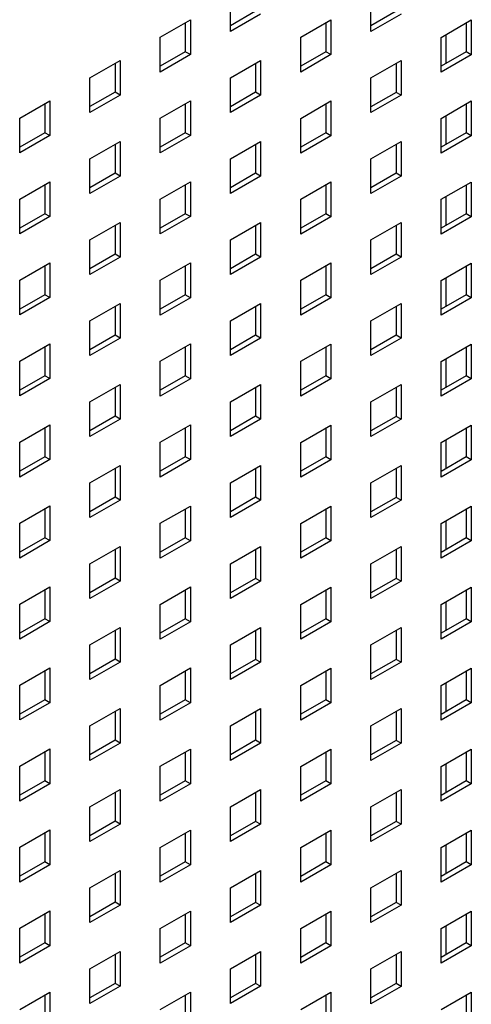
# Model space of a CAD drawing. Units: millimetres. Extents: x -1271 to 3854, y -188 to 5758.
# Drawn here: x 2217 to 2280, y 507 to 646 of the extents above; entities that cross this region are included whole.
import ezdxf

# ---------------------------------------------------------------- set-up
doc = ezdxf.new("R2010")
doc.units = ezdxf.units.MM
doc.header["$LTSCALE"] = 19.36
doc.layers.get('0').update_dxf_attribs({"linetype": 'CONTINUOUS'})

msp = doc.modelspace()

# ---------------------------------------------------------------- linework, layer by layer
at = {"color": 3, "linetype": 'Continuous'}
for p, q in [((2246.25, 644.24), (2246.25, 649.14)), ((2266.05, 644.23), (2266.05, 649.13)), ((2250.49, 646.69), (2246.25, 644.24)), ((2270.29, 646.68), (2266.05, 644.23)), ((2236.35, 643.42), (2240.6, 645.87)), ((2240.6, 645.87), (2240.6, 640.97)), ((2256.15, 643.42), (2260.39, 645.87)), ((2260.39, 645.87), (2260.39, 640.97)), ((2275.95, 643.41), (2280.19, 645.86)), ((2280.19, 645.86), (2280.19, 640.96)), ((2236.35, 638.52), (2236.35, 643.42)), ((2256.15, 638.52), (2256.15, 643.42)), ((2275.95, 638.51), (2275.95, 643.41)), ((2240.6, 640.97), (2236.35, 638.52)), ((2260.39, 640.97), (2256.15, 638.52)), ((2280.19, 640.96), (2275.95, 638.51)), ((2226.45, 637.71), (2230.7, 640.16)), ((2230.7, 640.16), (2230.7, 635.26)), ((2246.25, 637.7), (2250.49, 640.15)), ((2250.49, 640.15), (2250.49, 635.25)), ((2266.05, 637.7), (2270.29, 640.15)), ((2270.29, 640.15), (2270.29, 635.25)), ((2226.45, 632.81), (2226.45, 637.71)), ((2246.25, 632.8), (2246.25, 637.7)), ((2266.05, 632.8), (2266.05, 637.7)), ((2230.7, 635.26), (2226.45, 632.81)), ((2250.49, 635.25), (2246.25, 632.8)), ((2270.29, 635.25), (2266.05, 632.8)), ((2216.55, 632), (2220.8, 634.44)), ((2220.8, 634.44), (2220.8, 629.55)), ((2236.35, 631.99), (2240.6, 634.44)), ((2240.6, 634.44), (2240.6, 629.54)), ((2256.15, 631.98), (2260.39, 634.43)), ((2260.39, 634.43), (2260.39, 629.53)), ((2275.95, 631.98), (2280.19, 634.43)), ((2280.19, 634.43), (2280.19, 629.53)), ((2216.55, 627.1), (2216.55, 632)), ((2236.35, 627.09), (2236.35, 631.99)), ((2256.15, 627.08), (2256.15, 631.98)), ((2275.95, 627.08), (2275.95, 631.98)), ((2220.8, 629.55), (2216.55, 627.1)), ((2240.6, 629.54), (2236.35, 627.09)), ((2260.39, 629.53), (2256.15, 627.08)), ((2280.19, 629.53), (2275.95, 627.08)), ((2226.45, 626.28), (2230.7, 628.73)), ((2230.7, 628.73), (2230.7, 623.83)), ((2246.25, 626.27), (2250.49, 628.72)), ((2250.49, 628.72), (2250.49, 623.82)), ((2266.05, 626.26), (2270.29, 628.71)), ((2270.29, 628.71), (2270.29, 623.81)), ((2226.45, 621.38), (2226.45, 626.28)), ((2246.25, 621.37), (2246.25, 626.27)), ((2266.05, 621.36), (2266.05, 626.26)), ((2216.55, 620.56), (2220.8, 623.01)), ((2220.8, 623.01), (2220.8, 618.11)), ((2230.7, 623.83), (2226.45, 621.38)), ((2236.35, 620.56), (2240.6, 623.01)), ((2240.6, 623.01), (2240.6, 618.11)), ((2250.49, 623.82), (2246.25, 621.37)), ((2256.15, 620.55), (2260.39, 623)), ((2260.39, 623), (2260.39, 618.1)), ((2270.29, 623.81), (2266.05, 621.36)), ((2275.95, 620.55), (2280.19, 622.99)), ((2280.19, 622.99), (2280.19, 618.09)), ((2216.55, 615.66), (2216.55, 620.56)), ((2236.35, 615.66), (2236.35, 620.56)), ((2256.15, 615.65), (2256.15, 620.55)), ((2275.95, 615.65), (2275.95, 620.55)), ((2220.8, 618.11), (2216.55, 615.66)), ((2226.45, 614.84), (2230.7, 617.29)), ((2230.7, 617.29), (2230.7, 612.39)), ((2240.6, 618.11), (2236.35, 615.66)), ((2246.25, 614.84), (2250.49, 617.29)), ((2250.49, 617.29), (2250.49, 612.39)), ((2260.39, 618.1), (2256.15, 615.65)), ((2266.05, 614.83), (2270.29, 617.28)), ((2270.29, 617.28), (2270.29, 612.38)), ((2280.19, 618.09), (2275.95, 615.65)), ((2226.45, 609.94), (2226.45, 614.84)), ((2246.25, 609.94), (2246.25, 614.84)), ((2266.05, 609.93), (2266.05, 614.83)), ((2216.55, 609.13), (2220.8, 611.58)), ((2220.8, 611.58), (2220.8, 606.68)), ((2230.7, 612.39), (2226.45, 609.94)), ((2236.35, 609.12), (2240.6, 611.57)), ((2240.6, 611.57), (2240.6, 606.67)), ((2250.49, 612.39), (2246.25, 609.94)), ((2256.15, 609.12), (2260.39, 611.57)), ((2260.39, 611.57), (2260.39, 606.67)), ((2270.29, 612.38), (2266.05, 609.93)), ((2275.95, 609.11), (2280.19, 611.56)), ((2280.19, 611.56), (2280.19, 606.66)), ((2216.55, 604.23), (2216.55, 609.13)), ((2236.35, 604.22), (2236.35, 609.12)), ((2256.15, 604.22), (2256.15, 609.12)), ((2275.95, 604.21), (2275.95, 609.11)), ((2220.8, 606.68), (2216.55, 604.23)), ((2226.45, 603.41), (2230.7, 605.86)), ((2230.7, 605.86), (2230.7, 600.96)), ((2240.6, 606.67), (2236.35, 604.22)), ((2260.39, 606.67), (2256.15, 604.22)), ((2280.19, 606.66), (2275.95, 604.21)), ((2246.25, 603.4), (2250.49, 605.85)), ((2250.49, 605.85), (2250.49, 600.95)), ((2266.05, 603.4), (2270.29, 605.85)), ((2270.29, 605.85), (2270.29, 600.95)), ((2226.45, 598.51), (2226.45, 603.41)), ((2246.25, 598.5), (2246.25, 603.4)), ((2266.05, 598.5), (2266.05, 603.4)), ((2230.7, 600.96), (2226.45, 598.51)), ((2250.49, 600.95), (2246.25, 598.5)), ((2270.29, 600.95), (2266.05, 598.5)), ((2216.55, 597.7), (2220.8, 600.15)), ((2220.8, 600.15), (2220.8, 595.25)), ((2236.35, 597.69), (2240.6, 600.14)), ((2240.6, 600.14), (2240.6, 595.24)), ((2256.15, 597.69), (2260.39, 600.13)), ((2260.39, 600.13), (2260.39, 595.23)), ((2275.95, 597.68), (2280.19, 600.13)), ((2280.19, 600.13), (2280.19, 595.23)), ((2216.55, 592.8), (2216.55, 597.7)), ((2236.35, 592.79), (2236.35, 597.69)), ((2256.15, 592.79), (2256.15, 597.69)), ((2275.95, 592.78), (2275.95, 597.68)), ((2220.8, 595.25), (2216.55, 592.8)), ((2240.6, 595.24), (2236.35, 592.79)), ((2260.39, 595.23), (2256.15, 592.79)), ((2280.19, 595.23), (2275.95, 592.78)), ((2226.45, 591.98), (2230.7, 594.43)), ((2230.7, 594.43), (2230.7, 589.53)), ((2246.25, 591.97), (2250.49, 594.42)), ((2250.49, 594.42), (2250.49, 589.52)), ((2266.05, 591.97), (2270.29, 594.41)), ((2270.29, 594.41), (2270.29, 589.51)), ((2226.45, 587.08), (2226.45, 591.98)), ((2246.25, 587.07), (2246.25, 591.97)), ((2266.05, 587.07), (2266.05, 591.97)), ((2230.7, 589.53), (2226.45, 587.08)), ((2250.49, 589.52), (2246.25, 587.07)), ((2270.29, 589.51), (2266.05, 587.07)), ((2216.55, 586.26), (2220.8, 588.71)), ((2220.8, 588.71), (2220.8, 583.81)), ((2236.35, 586.26), (2240.6, 588.71)), ((2240.6, 588.71), (2240.6, 583.81)), ((2256.15, 586.25), (2260.39, 588.7)), ((2260.39, 588.7), (2260.39, 583.8)), ((2275.95, 586.25), (2280.19, 588.69)), ((2280.19, 588.69), (2280.19, 583.79)), ((2216.55, 581.36), (2216.55, 586.26)), ((2236.35, 581.36), (2236.35, 586.26)), ((2256.15, 581.35), (2256.15, 586.25)), ((2275.95, 581.35), (2275.95, 586.25)), ((2220.8, 583.81), (2216.55, 581.36)), ((2240.6, 583.81), (2236.35, 581.36)), ((2260.39, 583.8), (2256.15, 581.35)), ((2280.19, 583.79), (2275.95, 581.35)), ((2226.45, 580.54), (2230.7, 582.99)), ((2230.7, 582.99), (2230.7, 578.09)), ((2246.25, 580.54), (2250.49, 582.99)), ((2250.49, 582.99), (2250.49, 578.09)), ((2266.05, 580.53), (2270.29, 582.98)), ((2270.29, 582.98), (2270.29, 578.08)), ((2226.45, 575.64), (2226.45, 580.54)), ((2246.25, 575.64), (2246.25, 580.54)), ((2266.05, 575.63), (2266.05, 580.53)), ((2230.7, 578.09), (2226.45, 575.64)), ((2250.49, 578.09), (2246.25, 575.64)), ((2270.29, 578.08), (2266.05, 575.63)), ((2216.55, 574.83), (2220.8, 577.28)), ((2220.8, 577.28), (2220.8, 572.38)), ((2236.35, 574.83), (2240.6, 577.27)), ((2240.6, 577.27), (2240.6, 572.37)), ((2256.15, 574.82), (2260.39, 577.27)), ((2260.39, 577.27), (2260.39, 572.37)), ((2275.95, 574.81), (2280.19, 577.26)), ((2280.19, 577.26), (2280.19, 572.36)), ((2216.55, 569.93), (2216.55, 574.83)), ((2236.35, 569.93), (2236.35, 574.83)), ((2256.15, 569.92), (2256.15, 574.82)), ((2275.95, 569.91), (2275.95, 574.81)), ((2220.8, 572.38), (2216.55, 569.93)), ((2226.45, 569.11), (2230.7, 571.56)), ((2230.7, 571.56), (2230.7, 566.66)), ((2240.6, 572.37), (2236.35, 569.93)), ((2246.25, 569.11), (2250.49, 571.55)), ((2250.49, 571.55), (2250.49, 566.65)), ((2260.39, 572.37), (2256.15, 569.92)), ((2266.05, 569.1), (2270.29, 571.55)), ((2270.29, 571.55), (2270.29, 566.65)), ((2280.19, 572.36), (2275.95, 569.91)), ((2226.45, 564.21), (2226.45, 569.11)), ((2246.25, 564.21), (2246.25, 569.11)), ((2266.05, 564.2), (2266.05, 569.1)), ((2216.55, 563.4), (2220.8, 565.85)), ((2220.8, 565.85), (2220.8, 560.95)), ((2230.7, 566.66), (2226.45, 564.21)), ((2236.35, 563.39), (2240.6, 565.84)), ((2240.6, 565.84), (2240.6, 560.94)), ((2250.49, 566.65), (2246.25, 564.21)), ((2256.15, 563.39), (2260.39, 565.83)), ((2260.39, 565.83), (2260.39, 560.93)), ((2270.29, 566.65), (2266.05, 564.2)), ((2275.95, 563.38), (2280.19, 565.83)), ((2280.19, 565.83), (2280.19, 560.93)), ((2216.55, 558.5), (2216.55, 563.4)), ((2236.35, 558.49), (2236.35, 563.39)), ((2256.15, 558.49), (2256.15, 563.39)), ((2275.95, 558.48), (2275.95, 563.38)), ((2220.8, 560.95), (2216.55, 558.5)), ((2226.45, 557.68), (2230.7, 560.13)), ((2230.7, 560.13), (2230.7, 555.23)), ((2240.6, 560.94), (2236.35, 558.49)), ((2246.25, 557.67), (2250.49, 560.12)), ((2250.49, 560.12), (2250.49, 555.22)), ((2260.39, 560.93), (2256.15, 558.49)), ((2266.05, 557.67), (2270.29, 560.12)), ((2270.29, 560.12), (2270.29, 555.22)), ((2280.19, 560.93), (2275.95, 558.48)), ((2226.45, 552.78), (2226.45, 557.68)), ((2246.25, 552.77), (2246.25, 557.67)), ((2266.05, 552.77), (2266.05, 557.67)), ((2230.7, 555.23), (2226.45, 552.78)), ((2250.49, 555.22), (2246.25, 552.77)), ((2270.29, 555.22), (2266.05, 552.77)), ((2216.55, 551.97), (2220.8, 554.41)), ((2220.8, 554.41), (2220.8, 549.51)), ((2236.35, 551.96), (2240.6, 554.41)), ((2240.6, 554.41), (2240.6, 549.51)), ((2256.15, 551.95), (2260.39, 554.4)), ((2260.39, 554.4), (2260.39, 549.5)), ((2275.95, 551.95), (2280.19, 554.4)), ((2280.19, 554.4), (2280.19, 549.5)), ((2216.55, 547.07), (2216.55, 551.97)), ((2236.35, 547.06), (2236.35, 551.96)), ((2256.15, 547.05), (2256.15, 551.95)), ((2275.95, 547.05), (2275.95, 551.95)), ((2220.8, 549.51), (2216.55, 547.07)), ((2240.6, 549.51), (2236.35, 547.06)), ((2260.39, 549.5), (2256.15, 547.05)), ((2280.19, 549.5), (2275.95, 547.05)), ((2226.45, 546.25), (2230.7, 548.69)), ((2230.7, 548.69), (2230.7, 543.79)), ((2246.25, 546.24), (2250.49, 548.69)), ((2250.49, 548.69), (2250.49, 543.79)), ((2266.05, 546.23), (2270.29, 548.68)), ((2270.29, 548.68), (2270.29, 543.78)), ((2226.45, 541.35), (2226.45, 546.25)), ((2246.25, 541.34), (2246.25, 546.24)), ((2266.05, 541.33), (2266.05, 546.23)), ((2230.7, 543.79), (2226.45, 541.35)), ((2250.49, 543.79), (2246.25, 541.34)), ((2270.29, 543.78), (2266.05, 541.33)), ((2216.55, 540.53), (2220.8, 542.98)), ((2220.8, 542.98), (2220.8, 538.08)), ((2236.35, 540.53), (2240.6, 542.97)), ((2240.6, 542.97), (2240.6, 538.08)), ((2256.15, 540.52), (2260.39, 542.97)), ((2260.39, 542.97), (2260.39, 538.07)), ((2275.95, 540.51), (2280.19, 542.96)), ((2280.19, 542.96), (2280.19, 538.06)), ((2216.55, 535.63), (2216.55, 540.53)), ((2236.35, 535.63), (2236.35, 540.53)), ((2256.15, 535.62), (2256.15, 540.52)), ((2275.95, 535.61), (2275.95, 540.51)), ((2220.8, 538.08), (2216.55, 535.63)), ((2240.6, 538.08), (2236.35, 535.63)), ((2260.39, 538.07), (2256.15, 535.62)), ((2280.19, 538.06), (2275.95, 535.61)), ((2226.45, 534.81), (2230.7, 537.26)), ((2230.7, 537.26), (2230.7, 532.36)), ((2246.25, 534.81), (2250.49, 537.26)), ((2250.49, 537.26), (2250.49, 532.36)), ((2266.05, 534.8), (2270.29, 537.25)), ((2270.29, 537.25), (2270.29, 532.35)), ((2226.45, 529.91), (2226.45, 534.81)), ((2246.25, 529.91), (2246.25, 534.81)), ((2266.05, 529.9), (2266.05, 534.8)), ((2230.7, 532.36), (2226.45, 529.91)), ((2250.49, 532.36), (2246.25, 529.91)), ((2270.29, 532.35), (2266.05, 529.9)), ((2216.55, 529.1), (2220.8, 531.55)), ((2220.8, 531.55), (2220.8, 526.65)), ((2236.35, 529.09), (2240.6, 531.54)), ((2240.6, 531.54), (2240.6, 526.64)), ((2256.15, 529.09), (2260.39, 531.54)), ((2260.39, 531.54), (2260.39, 526.64)), ((2275.95, 529.08), (2280.19, 531.53)), ((2280.19, 531.53), (2280.19, 526.63)), ((2216.55, 524.2), (2216.55, 529.1)), ((2236.35, 524.19), (2236.35, 529.09)), ((2256.15, 524.19), (2256.15, 529.09)), ((2275.95, 524.18), (2275.95, 529.08)), ((2220.8, 526.65), (2216.55, 524.2)), ((2226.45, 523.38), (2230.7, 525.83)), ((2230.7, 525.83), (2230.7, 520.93)), ((2240.6, 526.64), (2236.35, 524.19)), ((2246.25, 523.37), (2250.49, 525.82)), ((2250.49, 525.82), (2250.49, 520.92)), ((2260.39, 526.64), (2256.15, 524.19)), ((2266.05, 523.37), (2270.29, 525.82)), ((2270.29, 525.82), (2270.29, 520.92)), ((2280.19, 526.63), (2275.95, 524.18)), ((2226.45, 518.48), (2226.45, 523.38)), ((2246.25, 518.47), (2246.25, 523.37)), ((2266.05, 518.47), (2266.05, 523.37)), ((2216.55, 517.67), (2220.8, 520.12)), ((2220.8, 520.12), (2220.8, 515.22)), ((2230.7, 520.93), (2226.45, 518.48)), ((2236.35, 517.66), (2240.6, 520.11)), ((2240.6, 520.11), (2240.6, 515.21)), ((2250.49, 520.92), (2246.25, 518.47)), ((2256.15, 517.65), (2260.39, 520.1)), ((2260.39, 520.1), (2260.39, 515.2)), ((2270.29, 520.92), (2266.05, 518.47)), ((2275.95, 517.65), (2280.19, 520.1)), ((2280.19, 520.1), (2280.19, 515.2)), ((2216.55, 512.77), (2216.55, 517.67)), ((2236.35, 512.76), (2236.35, 517.66)), ((2256.15, 512.75), (2256.15, 517.65)), ((2275.95, 512.75), (2275.95, 517.65)), ((2220.8, 515.22), (2216.55, 512.77)), ((2226.45, 511.95), (2230.7, 514.4)), ((2230.7, 514.4), (2230.7, 509.5)), ((2240.6, 515.21), (2236.35, 512.76)), ((2246.25, 511.94), (2250.49, 514.39)), ((2250.49, 514.39), (2250.49, 509.49)), ((2260.39, 515.2), (2256.15, 512.75)), ((2266.05, 511.93), (2270.29, 514.38)), ((2270.29, 514.38), (2270.29, 509.48)), ((2280.19, 515.2), (2275.95, 512.75)), ((2226.45, 507.05), (2226.45, 511.95)), ((2246.25, 507.04), (2246.25, 511.94)), ((2266.05, 507.03), (2266.05, 511.93)), ((2216.55, 506.23), (2220.8, 508.68)), ((2220.8, 508.68), (2220.8, 503.78)), ((2230.7, 509.5), (2226.45, 507.05)), ((2236.35, 506.23), (2240.6, 508.68)), ((2240.6, 508.68), (2240.6, 503.78)), ((2250.49, 509.49), (2246.25, 507.04)), ((2256.15, 506.22), (2260.39, 508.67)), ((2260.39, 508.67), (2260.39, 503.77)), ((2270.29, 509.48), (2266.05, 507.03)), ((2275.95, 506.22), (2280.19, 508.66)), ((2280.19, 508.66), (2280.19, 503.76))]:
    msp.add_line(p, q, dxfattribs=at)
at = {"color": 7, "linetype": 'Continuous'}
for p, q in [((2249.79, 647.09), (2246.25, 645.05)), ((2269.59, 647.09), (2266.05, 645.05)), ((2239.89, 645.46), (2239.89, 641.38)), ((2259.69, 645.46), (2259.69, 641.37)), ((2279.49, 645.45), (2279.49, 641.37)), ((2239.89, 641.38), (2236.35, 639.34)), ((2240.6, 640.97), (2239.89, 641.38)), ((2259.69, 641.37), (2256.15, 639.33)), ((2260.39, 640.97), (2259.69, 641.37)), ((2279.49, 641.37), (2275.95, 639.33)), ((2280.19, 640.96), (2279.49, 641.37)), ((2229.99, 639.75), (2229.99, 635.67)), ((2249.79, 639.74), (2249.79, 635.66)), ((2269.59, 639.74), (2269.59, 635.65)), ((2229.99, 635.67), (2226.45, 633.63)), ((2230.7, 635.26), (2229.99, 635.67)), ((2249.79, 635.66), (2246.25, 633.62)), ((2250.49, 635.25), (2249.79, 635.66)), ((2269.59, 635.65), (2266.05, 633.61)), ((2270.29, 635.25), (2269.59, 635.65)), ((2220.09, 634.04), (2220.09, 629.95)), ((2239.89, 634.03), (2239.89, 629.95)), ((2259.69, 634.02), (2259.69, 629.94)), ((2279.49, 634.02), (2279.49, 629.93)), ((2220.09, 629.95), (2216.55, 627.91)), ((2220.8, 629.55), (2220.09, 629.95)), ((2239.89, 629.95), (2236.35, 627.91)), ((2240.6, 629.54), (2239.89, 629.95)), ((2259.69, 629.94), (2256.15, 627.9)), ((2260.39, 629.53), (2259.69, 629.94)), ((2279.49, 629.93), (2275.95, 627.89)), ((2280.19, 629.53), (2279.49, 629.93)), ((2229.99, 628.32), (2229.99, 624.23)), ((2249.79, 628.31), (2249.79, 624.23)), ((2269.59, 628.31), (2269.59, 624.22)), ((2229.99, 624.23), (2226.45, 622.19)), ((2230.7, 623.83), (2229.99, 624.23)), ((2249.79, 624.23), (2246.25, 622.19)), ((2250.49, 623.82), (2249.79, 624.23)), ((2269.59, 624.22), (2266.05, 622.18)), ((2270.29, 623.81), (2269.59, 624.22)), ((2220.09, 622.6), (2220.09, 618.52)), ((2239.89, 622.6), (2239.89, 618.51)), ((2259.69, 622.59), (2259.69, 618.51)), ((2279.49, 622.59), (2279.49, 618.5)), ((2220.09, 618.52), (2216.55, 616.48)), ((2220.8, 618.11), (2220.09, 618.52)), ((2239.89, 618.51), (2236.35, 616.47)), ((2240.6, 618.11), (2239.89, 618.51)), ((2259.69, 618.51), (2256.15, 616.47)), ((2260.39, 618.1), (2259.69, 618.51)), ((2279.49, 618.5), (2275.95, 616.46)), ((2280.19, 618.09), (2279.49, 618.5)), ((2229.99, 616.88), (2229.99, 612.8)), ((2249.79, 616.88), (2249.79, 612.79)), ((2269.59, 616.87), (2269.59, 612.79)), ((2229.99, 612.8), (2226.45, 610.76)), ((2230.7, 612.39), (2229.99, 612.8)), ((2249.79, 612.79), (2246.25, 610.75)), ((2250.49, 612.39), (2249.79, 612.79)), ((2269.59, 612.79), (2266.05, 610.75)), ((2270.29, 612.38), (2269.59, 612.79)), ((2220.09, 611.17), (2220.09, 607.09)), ((2239.89, 611.16), (2239.89, 607.08)), ((2259.69, 611.16), (2259.69, 607.08)), ((2279.49, 611.15), (2279.49, 607.07)), ((2220.09, 607.09), (2216.55, 605.05)), ((2220.8, 606.68), (2220.09, 607.09)), ((2239.89, 607.08), (2236.35, 605.04)), ((2240.6, 606.67), (2239.89, 607.08)), ((2259.69, 607.08), (2256.15, 605.03)), ((2260.39, 606.67), (2259.69, 607.08)), ((2279.49, 607.07), (2275.95, 605.03)), ((2280.19, 606.66), (2279.49, 607.07)), ((2229.99, 605.45), (2229.99, 601.37)), ((2249.79, 605.45), (2249.79, 601.36)), ((2269.59, 605.44), (2269.59, 601.36)), ((2229.99, 601.37), (2226.45, 599.33)), ((2230.7, 600.96), (2229.99, 601.37)), ((2249.79, 601.36), (2246.25, 599.32)), ((2250.49, 600.95), (2249.79, 601.36)), ((2269.59, 601.36), (2266.05, 599.31)), ((2270.29, 600.95), (2269.59, 601.36)), ((2220.09, 599.74), (2220.09, 595.65)), ((2239.89, 599.73), (2239.89, 595.65)), ((2259.69, 599.73), (2259.69, 595.64)), ((2279.49, 599.72), (2279.49, 595.64)), ((2220.09, 595.65), (2216.55, 593.61)), ((2220.8, 595.25), (2220.09, 595.65)), ((2239.89, 595.65), (2236.35, 593.61)), ((2240.6, 595.24), (2239.89, 595.65)), ((2259.69, 595.64), (2256.15, 593.6)), ((2260.39, 595.23), (2259.69, 595.64)), ((2279.49, 595.64), (2275.95, 593.6)), ((2280.19, 595.23), (2279.49, 595.64)), ((2229.99, 594.02), (2229.99, 589.93)), ((2249.79, 594.01), (2249.79, 589.93)), ((2269.59, 594.01), (2269.59, 589.92)), ((2229.99, 589.93), (2226.45, 587.89)), ((2230.7, 589.53), (2229.99, 589.93)), ((2249.79, 589.93), (2246.25, 587.89)), ((2250.49, 589.52), (2249.79, 589.93)), ((2269.59, 589.92), (2266.05, 587.88)), ((2270.29, 589.51), (2269.59, 589.92)), ((2220.09, 588.3), (2220.09, 584.22)), ((2239.89, 588.3), (2239.89, 584.22)), ((2259.69, 588.29), (2259.69, 584.21)), ((2279.49, 588.29), (2279.49, 584.2)), ((2220.09, 584.22), (2216.55, 582.18)), ((2220.8, 583.81), (2220.09, 584.22)), ((2239.89, 584.22), (2236.35, 582.17)), ((2240.6, 583.81), (2239.89, 584.22)), ((2259.69, 584.21), (2256.15, 582.17)), ((2260.39, 583.8), (2259.69, 584.21)), ((2279.49, 584.2), (2275.95, 582.16)), ((2280.19, 583.79), (2279.49, 584.2)), ((2229.99, 582.59), (2229.99, 578.5)), ((2249.79, 582.58), (2249.79, 578.5)), ((2269.59, 582.57), (2269.59, 578.49)), ((2229.99, 578.5), (2226.45, 576.46)), ((2230.7, 578.09), (2229.99, 578.5)), ((2249.79, 578.5), (2246.25, 576.46)), ((2250.49, 578.09), (2249.79, 578.5)), ((2269.59, 578.49), (2266.05, 576.45)), ((2270.29, 578.08), (2269.59, 578.49)), ((2220.09, 576.87), (2220.09, 572.79)), ((2239.89, 576.87), (2239.89, 572.78)), ((2259.69, 576.86), (2259.69, 572.78)), ((2279.49, 576.85), (2279.49, 572.77)), ((2220.09, 572.79), (2216.55, 570.75)), ((2220.8, 572.38), (2220.09, 572.79)), ((2239.89, 572.78), (2236.35, 570.74)), ((2240.6, 572.37), (2239.89, 572.78)), ((2259.69, 572.78), (2256.15, 570.74)), ((2260.39, 572.37), (2259.69, 572.78)), ((2279.49, 572.77), (2275.95, 570.73)), ((2280.19, 572.36), (2279.49, 572.77)), ((2229.99, 571.15), (2229.99, 567.07)), ((2249.79, 571.15), (2249.79, 567.06)), ((2269.59, 571.14), (2269.59, 567.06)), ((2229.99, 567.07), (2226.45, 565.03)), ((2230.7, 566.66), (2229.99, 567.07)), ((2249.79, 567.06), (2246.25, 565.02)), ((2250.49, 566.65), (2249.79, 567.06)), ((2269.59, 567.06), (2266.05, 565.02)), ((2270.29, 566.65), (2269.59, 567.06)), ((2220.09, 565.44), (2220.09, 561.36)), ((2239.89, 565.43), (2239.89, 561.35)), ((2259.69, 565.43), (2259.69, 561.34)), ((2279.49, 565.42), (2279.49, 561.34)), ((2220.09, 561.36), (2216.55, 559.31)), ((2220.8, 560.95), (2220.09, 561.36)), ((2239.89, 561.35), (2236.35, 559.31)), ((2240.6, 560.94), (2239.89, 561.35)), ((2259.69, 561.34), (2256.15, 559.3)), ((2260.39, 560.93), (2259.69, 561.34)), ((2279.49, 561.34), (2275.95, 559.3)), ((2280.19, 560.93), (2279.49, 561.34)), ((2229.99, 559.72), (2229.99, 555.64)), ((2249.79, 559.71), (2249.79, 555.63)), ((2269.59, 559.71), (2269.59, 555.62)), ((2229.99, 555.64), (2226.45, 553.6)), ((2230.7, 555.23), (2229.99, 555.64)), ((2249.79, 555.63), (2246.25, 553.59)), ((2250.49, 555.22), (2249.79, 555.63)), ((2269.59, 555.62), (2266.05, 553.58)), ((2270.29, 555.22), (2269.59, 555.62)), ((2220.09, 554.01), (2220.09, 549.92)), ((2239.89, 554), (2239.89, 549.92)), ((2259.69, 553.99), (2259.69, 549.91)), ((2279.49, 553.99), (2279.49, 549.9)), ((2220.09, 549.92), (2216.55, 547.88)), ((2220.8, 549.51), (2220.09, 549.92)), ((2239.89, 549.92), (2236.35, 547.88)), ((2240.6, 549.51), (2239.89, 549.92)), ((2259.69, 549.91), (2256.15, 547.87)), ((2260.39, 549.5), (2259.69, 549.91)), ((2279.49, 549.9), (2275.95, 547.86)), ((2280.19, 549.5), (2279.49, 549.9)), ((2229.99, 548.29), (2229.99, 544.2)), ((2249.79, 548.28), (2249.79, 544.2)), ((2269.59, 548.27), (2269.59, 544.19)), ((2229.99, 544.2), (2226.45, 542.16)), ((2230.7, 543.79), (2229.99, 544.2)), ((2249.79, 544.2), (2246.25, 542.16)), ((2250.49, 543.79), (2249.79, 544.2)), ((2269.59, 544.19), (2266.05, 542.15)), ((2270.29, 543.78), (2269.59, 544.19)), ((2220.09, 542.57), (2220.09, 538.49)), ((2239.89, 542.57), (2239.89, 538.48)), ((2259.69, 542.56), (2259.69, 538.48)), ((2279.49, 542.55), (2279.49, 538.47)), ((2220.09, 538.49), (2216.55, 536.45)), ((2220.8, 538.08), (2220.09, 538.49)), ((2239.89, 538.48), (2236.35, 536.44)), ((2240.6, 538.08), (2239.89, 538.48)), ((2259.69, 538.48), (2256.15, 536.44)), ((2260.39, 538.07), (2259.69, 538.48)), ((2279.49, 538.47), (2275.95, 536.43)), ((2280.19, 538.06), (2279.49, 538.47)), ((2229.99, 536.85), (2229.99, 532.77)), ((2249.79, 536.85), (2249.79, 532.76)), ((2269.59, 536.84), (2269.59, 532.76)), ((2229.99, 532.77), (2226.45, 530.73)), ((2230.7, 532.36), (2229.99, 532.77)), ((2249.79, 532.76), (2246.25, 530.72)), ((2250.49, 532.36), (2249.79, 532.76)), ((2269.59, 532.76), (2266.05, 530.72)), ((2270.29, 532.35), (2269.59, 532.76)), ((2220.09, 531.14), (2220.09, 527.06)), ((2239.89, 531.13), (2239.89, 527.05)), ((2259.69, 531.13), (2259.69, 527.04)), ((2279.49, 531.12), (2279.49, 527.04)), ((2220.09, 527.06), (2216.55, 525.02)), ((2220.8, 526.65), (2220.09, 527.06)), ((2239.89, 527.05), (2236.35, 525.01)), ((2240.6, 526.64), (2239.89, 527.05)), ((2259.69, 527.04), (2256.15, 525)), ((2260.39, 526.64), (2259.69, 527.04)), ((2279.49, 527.04), (2275.95, 525)), ((2280.19, 526.63), (2279.49, 527.04)), ((2229.99, 525.42), (2229.99, 521.34)), ((2249.79, 525.41), (2249.79, 521.33)), ((2269.59, 525.41), (2269.59, 521.32)), ((2229.99, 521.34), (2226.45, 519.3)), ((2230.7, 520.93), (2229.99, 521.34)), ((2249.79, 521.33), (2246.25, 519.29)), ((2250.49, 520.92), (2249.79, 521.33)), ((2269.59, 521.32), (2266.05, 519.28)), ((2270.29, 520.92), (2269.59, 521.32)), ((2220.09, 519.71), (2220.09, 515.62)), ((2239.89, 519.7), (2239.89, 515.62)), ((2259.69, 519.69), (2259.69, 515.61)), ((2279.49, 519.69), (2279.49, 515.61)), ((2220.09, 515.62), (2216.55, 513.58)), ((2220.8, 515.22), (2220.09, 515.62)), ((2239.89, 515.62), (2236.35, 513.58)), ((2240.6, 515.21), (2239.89, 515.62)), ((2259.69, 515.61), (2256.15, 513.57)), ((2260.39, 515.2), (2259.69, 515.61)), ((2279.49, 515.61), (2275.95, 513.56)), ((2280.19, 515.2), (2279.49, 515.61)), ((2229.99, 513.99), (2229.99, 509.9)), ((2249.79, 513.98), (2249.79, 509.9)), ((2269.59, 513.98), (2269.59, 509.89)), ((2229.99, 509.9), (2226.45, 507.86)), ((2230.7, 509.5), (2229.99, 509.9)), ((2249.79, 509.9), (2246.25, 507.86)), ((2250.49, 509.49), (2249.79, 509.9)), ((2269.59, 509.89), (2266.05, 507.85)), ((2270.29, 509.48), (2269.59, 509.89)), ((2220.09, 508.27), (2220.09, 504.19)), ((2239.89, 508.27), (2239.89, 504.18)), ((2259.69, 508.26), (2259.69, 504.18)), ((2279.49, 508.26), (2279.49, 504.17))]:
    msp.add_line(p, q, dxfattribs=at)
at = {"color": 9, "linetype": 'Continuous'}
for p, q in [((2276.66, 639.74), (2276.66, 643.82)), ((2276.66, 628.3), (2276.66, 632.39)), ((2276.66, 616.87), (2276.66, 620.95)), ((2276.66, 605.44), (2276.66, 609.52)), ((2276.66, 594), (2276.66, 598.09)), ((2276.66, 582.57), (2276.66, 586.65)), ((2276.66, 571.14), (2276.66, 575.22)), ((2276.66, 559.7), (2276.66, 563.79)), ((2276.66, 548.27), (2276.66, 552.36)), ((2276.66, 536.84), (2276.66, 540.92)), ((2276.66, 525.41), (2276.66, 529.49)), ((2276.66, 513.97), (2276.66, 518.06))]:
    msp.add_line(p, q, dxfattribs=at)

doc.saveas('drawing.dxf')
